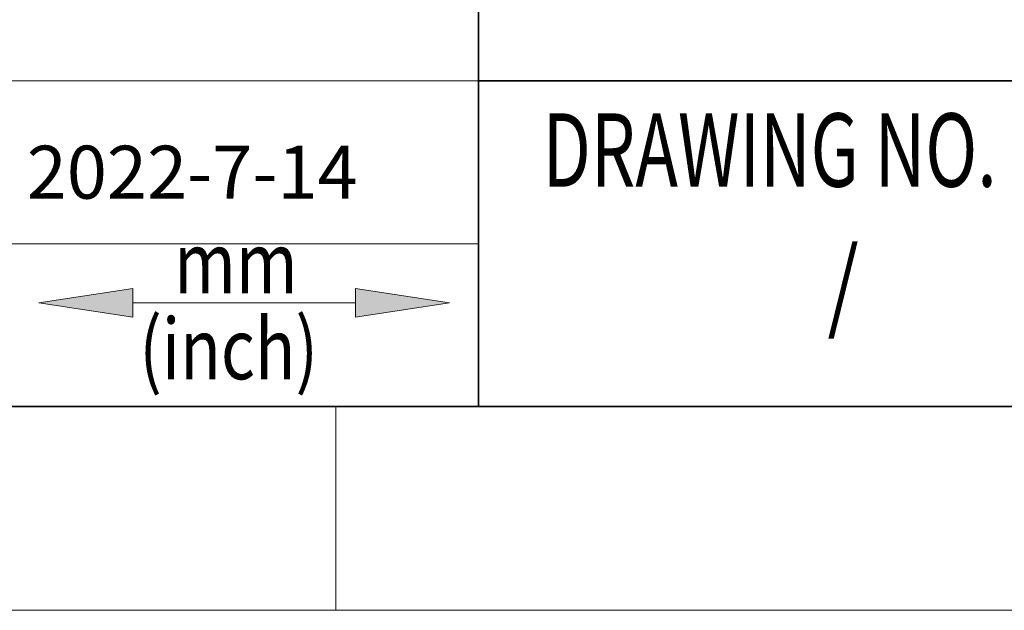
# Model space of a CAD drawing. Units: millimetres. Extents: x 6 to 292, y 5 to 204.
# Drawn here: x 184 to 208, y 5 to 20 of the extents above; entities that cross this region are included whole.
import ezdxf

# ---------------------------------------------------------------- set-up
doc = ezdxf.new("R2010")
doc.units = ezdxf.units.MM
for name, color, linetype in [('TEXT', 7, 'Continuous'), ('图框', 7, 'Continuous'), ('细实线', 7, 'Continuous'), ('轮廓线', 7, 'Continuous'), ('阴影线', 7, 'Continuous')]:
    doc.layers.add(name, color=color, linetype=linetype)
doc.styles.add('SEACAD_romans_shx', font='romans.shx')

# ---------------------------------------------------------------- blocks, each defined once
blk = doc.blocks.new('A4-drawing_frame')
at = {"layer": '细实线', "color": 7, "linetype": 'Continuous', "lineweight": 13}
for p, q in [((-100.5, 5), (-100.5, 0)), ((-286.5, 0), (0, 0))]:
    blk.add_line(p, q, dxfattribs=at)
at = {"layer": '轮廓线', "color": 7, "linetype": 'Continuous', "lineweight": 35}
blk.add_line((-282, 5), (-5, 5), dxfattribs=at)

msp = doc.modelspace()

# ---------------------------------------------------------------- hatches: boundary and pattern name
at = {"layer": '阴影线', "linetype": 'Continuous', "lineweight": 5}
for points in [[(186.519, 12.198), (186.519, 12.899), (184.214, 12.549)], [(191.981, 12.899), (191.981, 12.198), (194.286, 12.549)]]:
    msp.add_hatch(color=7, dxfattribs=at).paths.add_polyline_path(points)

# ---------------------------------------------------------------- linework, layer by layer
at = {"layer": '细实线', "color": 7, "linetype": 'Continuous', "lineweight": 13}
for p, q in [((195, 18), (167, 18)), ((195, 14), (167, 14)), ((186.519, 12.899), (184.214, 12.549)), ((186.519, 12.198), (186.519, 12.899)), ((191.981, 12.899), (191.981, 12.198)), ((194.286, 12.549), (191.981, 12.899)), ((184.214, 12.549), (186.519, 12.198)), ((191.981, 12.549), (186.519, 12.549)), ((191.981, 12.198), (194.286, 12.549))]:
    msp.add_line(p, q, dxfattribs=at)
at = {"layer": '轮廓线', "color": 7, "linetype": 'Continuous', "lineweight": 35}
for p, q in [((195, 10), (195, 34)), ((195, 18), (287, 18)), ((167, 10), (287, 10)), ((195, 10), (287, 10))]:
    msp.add_line(p, q, dxfattribs=at)

# ---------------------------------------------------------------- block references
at = {"layer": '图框', "color": 7}
msp.add_blockref('A4-drawing_frame', (292, 5), dxfattribs=at)

# ---------------------------------------------------------------- texts
at = {"insert": (183.913, 16.406), "char_height": 1.3, "width": 11.20722, "attachment_point": 1}
msp.add_mtext('2022-7-14', dxfattribs=at)
at = {"layer": 'TEXT', "char_height": 1.8, "style": 'SEACAD_romans_shx'}
for s, insert, width, attachment_point in [('{\\fromans|b0||i0||c0|p34;\\C7;\\H1.8;\\W0.7;DRAWING NO.}', (202.143, 16.3), 14.28618, 5), ('{\\fromans|b0||i0||c0|p34;\\C7;\\H1.8;\\W0.8;/}', (203.561, 13.01), 1.47946, 4)]:
    msp.add_mtext(s, dxfattribs=dict(at, insert=insert, width=width, attachment_point=attachment_point))
at = {"layer": '细实线', "char_height": 1.5, "attachment_point": 7, "style": 'SEACAD_romans_shx'}
for s, insert, width in [('{\\fromans|b0||i0||c0|p34;\\C7;\\H1.5;\\W0.8;mm}', (187.53, 12.785), 3.27274), ('{\\fromans|b0||i0||c0|p34;\\C7;\\H1.5;\\W0.8;(inch)}', (186.677, 10.672), 5.11365)]:
    msp.add_mtext(s, dxfattribs=dict(at, insert=insert, width=width))

doc.saveas('drawing.dxf')
